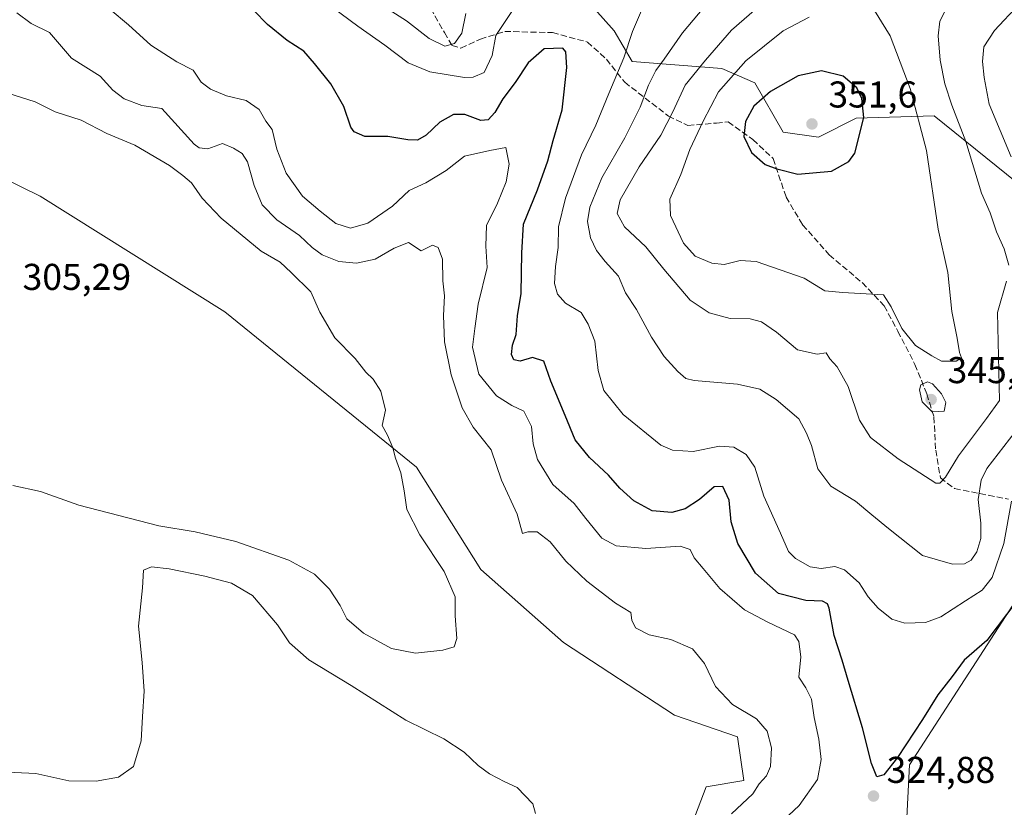
# Model space of a CAD drawing. Units: metres. Extents: x 594491 to 597965, y 4678178 to 4680538.
# Drawn here: x 597236 to 597501, y 4679748 to 4679959 of the extents above; entities that cross this region are included whole.
import ezdxf

# ---------------------------------------------------------------- set-up
doc = ezdxf.new("R2010")
doc.units = ezdxf.units.M
doc.header["$MEASUREMENT"] = 0
doc.linetypes.add('DGN Style 3', pattern=[2.307223458686699, 1.648016756204785, -0.6592067024819142])
for name, color, linetype, lineweight in [('Curva de nivel maestra', 30, 'Continuous', 30), ('Curva de nivel normal', 30, 'Continuous', 0), ('Matorral CxS', 135, 'Continuous', 0), ('Prado CxS', 92, 'Continuous', 0), ('Punto de cota en terreno', 7, 'Continuous', 0), ('Rótulo de punto de cota en terreno', 7, 'Continuous', 0), ('Senda', 7, 'DGN Style 3', 0)]:
    doc.layers.add(name, color=color, linetype=linetype, lineweight=lineweight)
doc.styles.add('Style-Arial', font='txt')

# ---------------------------------------------------------------- blocks, each defined once
blk = doc.blocks.new('5PATER')
at = {"layer": 'Prado CxS', "linetype": 'Continuous', "lineweight": 0}
h = blk.add_hatch(color=51, dxfattribs=at)
edge = h.paths.add_edge_path()
edge.add_ellipse((0, 0), major_axis=(-0.1095731443231308, -0.1110710700762829), ratio=0.9994222409660322, start_angle=0, end_angle=360)

msp = doc.modelspace()

# ---------------------------------------------------------------- linework, layer by layer
at = {"layer": 'Curva de nivel maestra', "color": 30, "linetype": 'Continuous', "lineweight": 30, "flags": 128}
for points, elevation in [([(597503.9699999997, 4679802.9901), (597495.9199999999, 4679792.300100001), (597489.8799999999, 4679787.040100001), (597486.6500000004, 4679782.670100001), (597482.8200000003, 4679777.720100001), (597478.7100000001, 4679771.100099999), (597472, 4679760.920100001), (597468.2699999996, 4679756.2601), (597466.4400000004, 4679755.720100001), (597464.9699999997, 4679759.270099999), (597462.5800000001, 4679768.9001), (597458.6799999997, 4679781.550100001), (597457.1299999999, 4679787.050100001), (597454.9400000004, 4679793.6501), (597453.5999999996, 4679800.9801), (597453.2000000002, 4679802.190099999), (597451.8700000001, 4679802.9101), (597447.3399999999, 4679803.050100001), (597440.0199999996, 4679804.960100001), (597433.7999999998, 4679810.4301), (597429.0899999999, 4679818.340100001), (597427.3300000001, 4679824.1501), (597426.75, 4679830.020099999), (597425.0800000001, 4679833.630100001), (597422.7000000002, 4679833.550100001), (597418.8200000003, 4679830.140100001), (597414.9199999999, 4679827.6601), (597411.3600000005, 4679826.720100001), (597406.1299999999, 4679827.1501), (597401.1699999999, 4679829.780099999), (597397.4000000004, 4679833.200099999), (597394.3899999997, 4679836.690099999), (597389.3099999996, 4679841.450099999), (597385.4199999999, 4679846.190099999), (597382.7199999997, 4679852.7601), (597378.9299999997, 4679861.950099999), (597376.9699999997, 4679867.3201), (597373.9500000002, 4679868.3101), (597370.6600000003, 4679867.350099999), (597368.9500000002, 4679867.640100001), (597368.2999999998, 4679869.120100001), (597368.5700000003, 4679871.620100001), (597369.5999999996, 4679874.440099999), (597369.9299999997, 4679879.440099999), (597370.8899999997, 4679885.450099999), (597371.1399999997, 4679896.360099999), (597371.54, 4679904.100099999), (597375.2800000003, 4679913.350099999), (597378.0899999999, 4679921.130100001), (597379.5, 4679926.540100001), (597381.8899999997, 4679934.800100001), (597383.1699999999, 4679946.1601), (597382.9000000004, 4679950.370100001), (597382.0800000001, 4679951.3301), (597377.1299999999, 4679951.1601), (597372.8200000003, 4679947.440099999), (597369.2800000003, 4679942.100099999), (597366, 4679937.770099999), (597363.8200000003, 4679934.100099999), (597362.0199999996, 4679932.0601), (597360.0499999998, 4679931.940099999), (597355.79, 4679933.4901), (597352.7699999996, 4679933.530099999), (597349.0800000001, 4679931.460100001), (597345.4100000003, 4679927.9801), (597343.0800000001, 4679926.670100001), (597340.4600000001, 4679926.7301), (597335.1500000004, 4679927.620100001), (597328.9600000001, 4679927.6501), (597326.1100000005, 4679928.870100001), (597325.1799999997, 4679930.090100001), (597323.2999999998, 4679935.710100001), (597319.79, 4679941.770099999), (597315.4100000003, 4679947.2601), (597312.5599999996, 4679950.5801), (597308.0599999996, 4679953.360099999), (597302.7800000003, 4679957.6601), (597299.1799999997, 4679961.440099999)], 325), ([(597445.2000000002, 4679917.4801), (597454.2800000003, 4679918.3101), (597458.9000000004, 4679920.880100001), (597460.5199999996, 4679923.140100001), (597462.9500000002, 4679932.700099999), (597462.3499999996, 4679937.8301), (597461.0700000003, 4679940.690099999), (597457.3600000005, 4679943.8101), (597451.5599999996, 4679945.2401), (597445.2599999999, 4679943.9101), (597437.8799999999, 4679939.7301), (597433.3700000001, 4679935.7601), (597431.1200000001, 4679931.6501), (597430.6799999997, 4679927.640100001), (597432.8099999996, 4679923.3201), (597436.4600000001, 4679920.0701), (597439.5599999996, 4679918.9101), (597445.2000000002, 4679917.4801)], 350)]:
    msp.add_lwpolyline(points, dxfattribs=dict(at, elevation=elevation))
at = {"layer": 'Curva de nivel normal', "color": 30, "linetype": 'Continuous', "lineweight": 0, "flags": 128}
for points, elevation in [([(597503.5599999996, 4679848.3201), (597495.9500000002, 4679838.460100001), (597494.4800000006, 4679835.380100001), (597493.6699999999, 4679830.1601), (597494.3300000001, 4679823.780099999), (597494.3399999999, 4679819.6801), (597493.2999999998, 4679816.100099999), (597491.79, 4679813.9301), (597489.9800000006, 4679812.880100001), (597486.7599999999, 4679812.800100001), (597478.6799999997, 4679815.170100001), (597469.5800000001, 4679822.420100001), (597465.04, 4679826.100099999), (597460.7300000006, 4679829.7601), (597454.04, 4679833.7401), (597450.5800000001, 4679838.4001), (597448.9000000004, 4679844.640100001), (597447.5800000001, 4679848.0101), (597445.4900000002, 4679851.860099999), (597439.4000000004, 4679857.0601), (597435, 4679859.770099999), (597429.04, 4679861.120100001), (597417.3799999999, 4679862.100099999), (597415.1699999999, 4679862.700099999), (597413.0300000003, 4679864.5601), (597409.3499999996, 4679868.600099999), (597405.9199999999, 4679873.7501), (597401.8600000005, 4679881.220100001), (597398.9800000006, 4679885.670100001), (597397.0199999996, 4679890.120100001), (597393.5, 4679894.040100001), (597391.1299999999, 4679897.030099999), (597389.5099999999, 4679900.4001), (597388.7400000002, 4679904.800100001), (597389.3200000003, 4679908.6801), (597392.5800000001, 4679916.4901), (597398.7599999999, 4679927.300100001), (597402.8899999997, 4679935.5001), (597405.1399999997, 4679941.450099999), (597407.0999999996, 4679945.350099999), (597409.3499999996, 4679948.4101), (597414.2599999999, 4679955.440099999), (597425.2400000002, 4679968.620100001)], 335), ([(597368.4299999997, 4679961.220100001), (597364.0899999999, 4679954.780099999), (597363.1600000003, 4679949.3301), (597360.9500000002, 4679944.8301), (597358.0099999999, 4679943.530099999), (597355.75, 4679943.5001), (597346.4100000003, 4679944.950099999), (597340.5599999996, 4679947.380100001), (597334.2999999998, 4679952.190099999), (597327.04, 4679957.280099999), (597315.3099999996, 4679966.040100001)], 330), ([(597501.2599999999, 4679888.7501), (597498.8099999996, 4679880.380100001), (597499.3200000003, 4679856.7401), (597495.8899999997, 4679851.880100001), (597488.3700000001, 4679841.870100001), (597484.8799999999, 4679836.1601), (597483.3200000003, 4679834.5801), (597482.2599999999, 4679834.5801), (597472.1900000004, 4679841.130100001), (597464.6900000004, 4679846.860099999), (597461.75, 4679851.440099999), (597458.7400000002, 4679860.520099999), (597455.7599999999, 4679865.780099999), (597453.8200000003, 4679867.920100001), (597452.8200000003, 4679869.5601), (597450.4000000004, 4679869.200099999), (597445.0800000001, 4679870.340100001), (597439.4500000002, 4679875.140100001), (597435.4199999999, 4679877.870100001), (597432.4000000004, 4679878.6501), (597427.0800000001, 4679878.7601), (597421.4100000003, 4679880.2501), (597416.2699999996, 4679883.700099999), (597409.1900000004, 4679891.9801), (597404.3700000001, 4679898.020099999), (597398.6900000004, 4679903.360099999), (597396.7100000001, 4679906.9801), (597397.54, 4679910.6601), (597402.5999999996, 4679919.5001), (597408.4000000004, 4679928.020099999), (597411.6399999997, 4679934.2501), (597414.9199999999, 4679941.440099999), (597420.4500000002, 4679948.100099999), (597427.4299999997, 4679956.1501), (597437.5999999996, 4679965.110099999)], 340), ([(597435.4199999999, 4679738.520099999), (597445.5800000001, 4679748.0101), (597450.4900000002, 4679754.9801), (597451.4299999997, 4679760.370100001), (597450.8499999996, 4679765.860099999), (597449.5599999996, 4679771.640100001), (597448.8499999996, 4679776.590100001), (597447.3200000003, 4679779.6501), (597445.5199999996, 4679782.450099999), (597445.9800000006, 4679787.9001), (597445.5199999996, 4679792.0701), (597444.3300000001, 4679793.8301), (597437.1600000003, 4679797.200099999), (597430.8799999999, 4679800.590100001), (597424.2699999996, 4679806.300100001), (597419.7999999998, 4679811.610099999), (597417.3600000005, 4679814.520099999), (597416.3099999996, 4679816.780099999), (597413.6399999997, 4679817.6601), (597404.4000000004, 4679817.040100001), (597396.4000000004, 4679817.7401), (597392.5499999998, 4679819.7601), (597388.2800000003, 4679825.110099999), (597385.1799999997, 4679829.110099999), (597379.4600000001, 4679834.220100001), (597375.2999999998, 4679840.920100001), (597374.1799999997, 4679845.090100001), (597373.7400000002, 4679849.7301), (597371.6799999997, 4679853.860099999), (597368.4199999999, 4679855.440099999), (597364.2999999998, 4679857.9901), (597359.5199999996, 4679863.8301), (597357.8099999996, 4679871.0601), (597358.4600000001, 4679876.0601), (597359.4199999999, 4679882.5801), (597361.8099999996, 4679892.420100001), (597361.4600000001, 4679898.220100001), (597361.6399999997, 4679903.700099999), (597364.5599999996, 4679909.7401), (597366.8499999996, 4679915.440099999), (597367.7100000001, 4679920.1601), (597366.79, 4679924.640100001), (597362.4699999997, 4679923.9001), (597355.75, 4679922.3101), (597350.75, 4679918.4901), (597345.3499999996, 4679915.1801), (597340.8200000003, 4679913.1501), (597336.3499999996, 4679908.940099999), (597329.75, 4679904.4001), (597325.0899999999, 4679903.020099999), (597321.1299999999, 4679904.290100001), (597316.9600000001, 4679907.590100001), (597312.25, 4679911.590100001), (597307.79, 4679917.8101), (597305.2800000003, 4679924.2401), (597304.0300000003, 4679929.4801), (597302.4000000004, 4679931.770099999), (597300.6100000005, 4679934.850099999), (597297.0499999998, 4679937.290100001), (597291.7699999996, 4679938.550100001), (597287.4800000006, 4679940.3201), (597285.0300000003, 4679942.2501), (597282.8700000001, 4679945.460100001), (597278.4600000001, 4679947.6801), (597271.4699999997, 4679952.130100001), (597265.4600000001, 4679957.640100001), (597260.5800000001, 4679961.6801)], 320), ([(597356.0700000003, 4679960.6801), (597354.9500000002, 4679955.380100001), (597353.0300000003, 4679952.5701), (597350.4600000001, 4679951.880100001), (597346.2400000002, 4679953.9301), (597340.1600000003, 4679958.700099999), (597333.4699999997, 4679962.9101)], 335), ([(597502.5999999996, 4679829.770099999), (597500.5499999998, 4679818.360099999), (597497.3799999999, 4679809.2501), (597494.6799999997, 4679805.790100001), (597490.2100000001, 4679803.0101), (597483.6200000001, 4679798.630100001), (597479.5099999999, 4679797.140100001), (597473.9100000003, 4679796.970100001), (597470.4800000006, 4679798.030099999), (597466.7699999996, 4679800.9801), (597464.1200000001, 4679804.0101), (597461.6399999997, 4679807.800100001), (597457.7000000002, 4679811.3201), (597455.1699999999, 4679812.1801), (597451.5099999999, 4679811.620100001), (597448.54, 4679812.110099999), (597444.54, 4679814.290100001), (597442.6600000003, 4679816.2401), (597440.5899999999, 4679821.100099999), (597436.0899999999, 4679831.100099999), (597433.6399999997, 4679838.870100001), (597431.3499999996, 4679842.280099999), (597428, 4679844.220100001), (597424.2000000002, 4679844.4801), (597417.0800000001, 4679843.0701), (597411.5499999998, 4679843.4301), (597408.4100000003, 4679844.770099999), (597398.2999999998, 4679852.9801), (597393.1399999997, 4679859.440099999), (597391.5800000001, 4679864.770099999), (597390.7400000002, 4679872.690099999), (597388.8700000001, 4679877.220100001), (597387, 4679880.360099999), (597382.8600000005, 4679882.890100001), (597380.6799999997, 4679885.2601), (597379.9000000004, 4679888.1601), (597380.1100000005, 4679892.690099999), (597380.8300000001, 4679897.8301), (597380.9400000004, 4679903.420100001), (597382.8499999996, 4679911.0701), (597387.1600000003, 4679922.7401), (597390.9699999997, 4679930.6801), (597394.4400000004, 4679939.200099999), (597398.4600000001, 4679948.770099999), (597400.8200000003, 4679955.840100001), (597404.3300000001, 4679963.9801)], 330), ([(597448.25, 4679959.6801), (597441.2599999999, 4679955.9901), (597431.2300000006, 4679947.9301), (597423.9000000004, 4679939.600099999), (597419.8300000001, 4679931.720100001), (597416.2100000001, 4679924.100099999), (597413.7599999999, 4679917.440099999), (597410.8200000003, 4679910.770099999), (597411.0300000003, 4679906.4101), (597414.5099999999, 4679898.960100001), (597417.6399999997, 4679895.5001), (597422.0999999996, 4679893.610099999), (597425.4699999997, 4679893.290100001), (597429.7400000002, 4679894.300100001), (597434, 4679894.040100001), (597446.9299999997, 4679889.630100001), (597452.4900000002, 4679886.220100001), (597457.3300000001, 4679885.720100001), (597468.2000000002, 4679885.140100001), (597470.2400000002, 4679881.940099999), (597473.0899999999, 4679876.120100001), (597476.7800000003, 4679871.4801), (597481.1600000003, 4679868.7301), (597483.7599999999, 4679867.280099999), (597487.7100000001, 4679867.280099999), (597489.1500000004, 4679868.1801), (597488.6299999999, 4679869.6601), (597488, 4679873.5101), (597486.5199999996, 4679880.640100001), (597485.4800000006, 4679891.100099999), (597482.9199999999, 4679902.770099999), (597479.7199999997, 4679923.870100001), (597475.3899999997, 4679940.4901), (597469.9900000002, 4679954.610099999), (597464.6399999997, 4679963.3301)], 345), ([(597485.0700000003, 4679961.940099999), (597483.3399999999, 4679958.5601), (597482.8499999996, 4679954.6501), (597483.4299999997, 4679948.130100001), (597484.7000000002, 4679941.7301), (597486.5599999996, 4679936.0701), (597490.3499999996, 4679926.280099999), (597494.5499999998, 4679912.440099999), (597496.8200000003, 4679907.100099999), (597498.5599999996, 4679902.0601), (597500.6399999997, 4679897.460100001), (597501.8600000005, 4679893.0801)], 340), ([(597504.5800000001, 4679963.0601), (597498.04, 4679956.0601), (597495.1900000004, 4679951.690099999), (597494.7599999999, 4679947.770099999), (597495.2300000006, 4679943.470100001), (597496.6200000001, 4679936.270099999), (597502.5099999999, 4679922.210100001)], 335), ([(597235.4699999997, 4679960.8101), (597239.3399999999, 4679958.0101), (597244.2400000002, 4679955.540100001), (597250.1600000003, 4679948.640100001), (597257.8499999996, 4679943.8101), (597261.2400000002, 4679940.110099999), (597264.29, 4679937.7301), (597269.0800000001, 4679935.950099999), (597274.4600000001, 4679935.140100001), (597283.0800000001, 4679925.540100001), (597284.4400000004, 4679924.550100001), (597286.7599999999, 4679924.350099999), (597290.7300000006, 4679925.7601), (597293.6399999997, 4679924.4801), (597296.0499999998, 4679923.0801), (597297.4600000001, 4679920.8201), (597299.2199999997, 4679914.460100001), (597301.3799999999, 4679909.2401), (597305.3399999999, 4679905.2401), (597311.4000000004, 4679901.090100001), (597314.7800000003, 4679897.840100001), (597317.5300000003, 4679895.890100001), (597321.9800000006, 4679894.0801), (597326.7300000006, 4679893.590100001), (597331.6799999997, 4679894.720100001), (597336.8300000001, 4679897.620100001), (597340.6600000003, 4679899.130100001), (597344.0999999996, 4679896.960100001), (597347.0800000001, 4679898.440099999), (597348.6399999997, 4679897.8301), (597349.8399999999, 4679894.670100001), (597349.9000000004, 4679888.920100001), (597350.3300000001, 4679884.880100001), (597350.0499999998, 4679879.540100001), (597350.3700000001, 4679872.4801), (597352.1100000005, 4679863.610099999), (597355.0899999999, 4679854.8101), (597358.0700000003, 4679849.600099999), (597362.8399999999, 4679843.4801), (597365.6299999999, 4679835.380100001), (597369.8200000003, 4679826.220100001), (597371.2699999996, 4679821.040100001), (597372.7100000001, 4679821.470100001), (597375.2400000002, 4679821.5101), (597378.7199999997, 4679818.780099999), (597382.9400000004, 4679813.630100001), (597388.5899999999, 4679808.220100001), (597396.2400000002, 4679802.360099999), (597400.3799999999, 4679799.8101), (597400.6100000005, 4679797.780099999), (597401.5999999996, 4679795.6801), (597405.3300000001, 4679793.860099999), (597411.1399999997, 4679792.5801), (597416.8899999997, 4679790.110099999), (597420.1200000001, 4679786.1601), (597423.0999999996, 4679780.0101), (597427.7100000001, 4679775.130100001), (597434.0700000003, 4679771.300100001), (597436.9600000001, 4679767.9801), (597438.1100000005, 4679763.520099999), (597437.8899999997, 4679758.5101), (597436.7800000003, 4679756.020099999), (597434.8099999996, 4679753.840100001), (597433.1299999999, 4679751.110099999), (597427.4000000004, 4679745.780099999)], 315), ([(597234.3899999997, 4679833.960100001), (597241.8700000001, 4679832.280099999), (597252.1399999997, 4679828.670100001), (597273.6500000004, 4679823.100099999), (597283.4000000004, 4679821.5001), (597294.3300000001, 4679818.9301), (597308.54, 4679813.880100001), (597315.4600000001, 4679810.1601), (597319.4400000004, 4679806.140100001), (597322.3600000005, 4679801.7301), (597324.1399999997, 4679798.170100001), (597328.5499999998, 4679794.2501), (597336.1299999999, 4679790.1601), (597342.5700000003, 4679788.940099999), (597349.8799999999, 4679789.710100001), (597352.9100000003, 4679790.630100001), (597353.6699999999, 4679792.860099999), (597353.1699999999, 4679798.920100001), (597353.2000000002, 4679804.0801), (597350.2400000002, 4679810.8101), (597343.7300000006, 4679820.6601), (597340.1799999997, 4679827.5001), (597339.5199999996, 4679832.460100001), (597338.6299999999, 4679837.3201), (597337.1500000004, 4679841.2401), (597336.4400000004, 4679844.0701), (597335, 4679847.4301), (597333.6399999997, 4679850.0001), (597334.4900000002, 4679854.140100001), (597333.2400000002, 4679859.280099999), (597331.1399999997, 4679862.440099999), (597329.1799999997, 4679864.370100001), (597326.3099999996, 4679868.0001), (597320.9100000003, 4679873.600099999), (597316.8600000005, 4679880.4901), (597314.4000000004, 4679885.970100001), (597309.2000000002, 4679891.100099999), (597306.1799999997, 4679893.870100001), (597301.0800000001, 4679896.850099999), (597290.3399999999, 4679905.700099999), (597285.2800000003, 4679911.090100001), (597282.4000000004, 4679915.2301), (597280.04, 4679917.1801), (597276.4900000002, 4679919.8301), (597267.2199999997, 4679925.3201), (597259.6500000004, 4679928.440099999), (597252.7599999999, 4679932.0001), (597245.7599999999, 4679934.2601), (597240.4299999997, 4679936.920100001), (597233.1100000005, 4679939.220100001)], 310), ([(597480.0099999999, 4679861.7601), (597478.2699999996, 4679861.0001), (597477.8399999999, 4679859.600099999), (597478.5499999998, 4679856.370100001), (597481.2699999996, 4679853.6801), (597484.5199999996, 4679853.890100001), (597484.9400000004, 4679856.2401), (597483.8300000001, 4679858.530099999), (597481.3399999999, 4679861.190099999), (597480.0099999999, 4679861.7601)], 345), ([(597374.7300000006, 4679745.8301), (597374.0099999999, 4679748.460100001), (597369.8099999996, 4679752.8101), (597366.5800000001, 4679754.370100001), (597362.4199999999, 4679756.4801), (597359.3600000005, 4679758.7301), (597355.6299999999, 4679762.3301), (597350.1900000004, 4679765.890100001), (597339.9400000004, 4679770.970100001), (597325.25, 4679780.280099999), (597313.9199999999, 4679787.100099999), (597308.6799999997, 4679791.6501), (597305.5, 4679796.5101), (597298.7999999998, 4679804.380100001), (597293.1100000005, 4679807.7301), (597285.9500000002, 4679809.610099999), (597276.4500000002, 4679811.550100001), (597271.7000000002, 4679812.100099999), (597269.5199999996, 4679811.190099999), (597269.2699999996, 4679806.450099999), (597268.1399999997, 4679796.1601), (597269.1399999997, 4679786.440099999), (597269.6600000003, 4679778.6801), (597269.2599999999, 4679771.9101), (597268.9199999999, 4679765.380100001), (597266.7999999998, 4679758.4901), (597262.7599999999, 4679755.6601), (597256.8099999996, 4679754.590100001), (597249.4600000001, 4679754.600099999), (597240.5599999996, 4679756.590100001), (597230.9699999997, 4679757.0601)], 315)]:
    msp.add_lwpolyline(points, dxfattribs=dict(at, elevation=elevation))
at = {"layer": 'Matorral CxS', "color": 135, "linetype": 'Continuous', "lineweight": 0}
for points in [[(597538.9914999995, 4679981.4827, 326.1668000000063), (597528.0761000002, 4679951.2459, 325.8758999999991), (597527.2368999999, 4679931.9279, 325.9066000000021), (597528.9153000005, 4679900.8499, 325.6428000000014), (597520.6734999996, 4679901.8717, 328.945200000002), (597481.7792999997, 4679933.184900001, 343.3261999999959), (597460.8805000001, 4679932.552100001, 350.5044000000053), (597450.7472999999, 4679927.483100001, 351.2140000000072), (597441.2487000005, 4679928.7501, 351.3968000000023), (597433.6486999998, 4679942.0551, 347.0485000000044), (597424.7829, 4679945.856100001, 341.9413999999961), (597400.7181000002, 4679947.757300001, 330.7060000000056), (597395.8655000003, 4679956.004100001, 328.4873999999982), (597351.3234999999, 4680006.044500001, 334.1232000000018)], [(597351.3234999999, 4680006.044500001, 334.1232000000018), (597395.8655000003, 4679956.004100001, 328.4873999999982), (597400.7181000002, 4679947.757300001, 330.7060000000056), (597424.7829, 4679945.856100001, 341.9413999999961), (597433.6486999998, 4679942.0551, 347.0485000000044), (597441.2487000005, 4679928.7501, 351.3968000000023), (597450.7472999999, 4679927.483100001, 351.2140000000072), (597460.8805000001, 4679932.552100001, 350.5044000000053), (597481.7792999997, 4679933.184900001, 343.3261999999959), (597520.6734999996, 4679901.8717, 328.945200000002)], [(597351.3234999999, 4680006.044500001, 334.1232000000018), (597395.8655000003, 4679956.004100001, 328.4873999999982), (597400.7181000002, 4679947.757300001, 330.7060000000056), (597424.7829, 4679945.856100001, 341.9413999999961), (597433.6486999998, 4679942.0551, 347.0485000000044), (597441.2487000005, 4679928.7501, 351.3968000000023), (597450.7472999999, 4679927.483100001, 351.2140000000072), (597460.8805000001, 4679932.552100001, 350.5044000000053), (597481.7792999997, 4679933.184900001, 343.3261999999959), (597520.6734999996, 4679901.8717, 328.945200000002), (597528.9153000005, 4679900.8499, 325.6428000000014)], [(597515.1728999997, 4679830.7283, 326.6736999999994), (597504.8920999998, 4679804.888900001, 326.2744999999995), (597475.1803000001, 4679758.901900001, 324.292300000001), (597472.6617000002, 4679709.347100001, 323.1944999999978), (597448.5607000003, 4679697.783299999, 321.834400000007), (597433.1069, 4679704.951099999, 320.5023999999976), (597416.4102999996, 4679716.906099999, 317.5470999999961), (597414.3857000005, 4679736.793299999, 314.1370000000024), (597420.6089000005, 4679753.0233, 312.6771000000008), (597430.6836999999, 4679754.703299999, 313.2675000000018), (597429.0047000004, 4679766.4619, 314.027700000006), (597412.0701000001, 4679772.292300001, 312.5190000000002), (597382.2829, 4679791.7411, 311.6794999999984), (597360.1091, 4679811.414100001, 310.9315000000061), (597342.7877000002, 4679838.851500001, 311.0145000000048), (597291.3855, 4679880.5305, 306.2045000000071), (597241.7626999998, 4679911.6447, 306.3239999999932), (597222.1309000002, 4679921.148499999, 307.0979999999981), (597198.6993000006, 4679930.651900001, 306.9618000000046), (597175.2686999999, 4679933.185699999, 307.5675000000047), (597170.8359000003, 4679940.789100001, 308.9967000000034), (597173.2593, 4679966.614700001, 312.5387000000046)], [(597504.8920999998, 4679804.888900001, 326.2744999999995), (597475.1803000001, 4679758.901900001, 324.292300000001), (597472.6617000002, 4679709.347100001, 323.1944999999978), (597448.5607000003, 4679697.783299999, 321.834400000007), (597433.1069, 4679704.951099999, 320.5023999999976), (597416.4102999996, 4679716.906099999, 317.5470999999961), (597414.3857000005, 4679736.793299999, 314.1370000000024), (597420.6089000005, 4679753.0233, 312.6771000000008), (597430.6836999999, 4679754.703299999, 313.2675000000018), (597429.0047000004, 4679766.4619, 314.027700000006), (597412.0701000001, 4679772.292300001, 312.5190000000002), (597382.2829, 4679791.7411, 311.6794999999984), (597360.1091, 4679811.414100001, 310.9315000000061), (597342.7877000002, 4679838.851500001, 311.0145000000048), (597291.3855, 4679880.5305, 306.2045000000071), (597241.7626999998, 4679911.6447, 306.3239999999932), (597222.1309000002, 4679921.148499999, 307.0979999999981)]]:
    msp.add_polyline3d(points, dxfattribs=at)
at = {"layer": 'Prado CxS', "color": 92, "linetype": 'Continuous', "lineweight": 0}
for points in [[(597515.1728999997, 4679830.7283, 326.6736999999994), (597504.8920999998, 4679804.888900001, 326.2744999999995), (597475.1803000001, 4679758.901900001, 324.292300000001), (597472.6617000002, 4679709.347100001, 323.1944999999978), (597448.5607000003, 4679697.783299999, 321.834400000007), (597433.1069, 4679704.951099999, 320.5023999999976), (597416.4102999996, 4679716.906099999, 317.5470999999961), (597414.3857000005, 4679736.793299999, 314.1370000000024), (597420.6089000005, 4679753.0233, 312.6771000000008), (597430.6836999999, 4679754.703299999, 313.2675000000018), (597429.0047000004, 4679766.4619, 314.027700000006), (597412.0701000001, 4679772.292300001, 312.5190000000002), (597382.2829, 4679791.7411, 311.6794999999984), (597360.1091, 4679811.414100001, 310.9315000000061), (597342.7877000002, 4679838.851500001, 311.0145000000048), (597291.3855, 4679880.5305, 306.2045000000071), (597241.7626999998, 4679911.6447, 306.3239999999932), (597222.1309000002, 4679921.148499999, 307.0979999999981), (597198.6993000006, 4679930.651900001, 306.9618000000046), (597175.2686999999, 4679933.185699999, 307.5675000000047), (597170.8359000003, 4679940.789100001, 308.9967000000034), (597173.2593, 4679966.614700001, 312.5387000000046)], [(597222.1309000002, 4679921.148499999, 307.0979999999981), (597241.7626999998, 4679911.6447, 306.3239999999932), (597291.3855, 4679880.5305, 306.2045000000071), (597342.7877000002, 4679838.851500001, 311.0145000000048), (597360.1091, 4679811.414100001, 310.9315000000061), (597382.2829, 4679791.7411, 311.6794999999984), (597412.0701000001, 4679772.292300001, 312.5190000000002), (597429.0047000004, 4679766.4619, 314.027700000006), (597430.6836999999, 4679754.703299999, 313.2675000000018), (597420.6089000005, 4679753.0233, 312.6771000000008), (597414.3857000005, 4679736.793299999, 314.1370000000024), (597416.4102999996, 4679716.906099999, 317.5470999999961), (597433.1069, 4679704.951099999, 320.5023999999976), (597448.5607000003, 4679697.783299999, 321.834400000007), (597472.6617000002, 4679709.347100001, 323.1944999999978), (597475.1803000001, 4679758.901900001, 324.292300000001), (597504.8920999998, 4679804.888900001, 326.2744999999995)]]:
    msp.add_polyline3d(points, dxfattribs=at)
at = {"layer": 'Senda', "color": 7, "linetype": 'DGN Style 3', "lineweight": 0}
msp.add_polyline3d([(597346.6497, 4679962.023700001, 336.4919999999984), (597350.3009000003, 4679955.514900001, 335.8451000000059), (597352.3646999998, 4679952.022500001, 335.059699999998), (597354.7459000006, 4679951.387499999, 334.1689000000042), (597359.9846999999, 4679953.7687, 332.3803999999946), (597366.4935, 4679955.8325, 329.5547999999981), (597379.3523000004, 4679955.514900001, 326.2749999999942), (597388.7185000004, 4679952.9749, 327.2290999999968), (597393.7984999996, 4679948.371300001, 329.5148999999947), (597398.7197000004, 4679942.1799, 331.8194999999978), (597410.4672999998, 4679933.131100001, 340.0583000000042), (597415.7061000001, 4679930.5911, 343.6587), (597423.3261000002, 4679931.226100001, 347.4942000000011), (597426.5011, 4679931.5437, 348.6343999999954), (597433.1687000003, 4679926.781099999, 350.6199000000051), (597438.5661000004, 4679921.701099999, 350.7036999999983), (597442.0586999999, 4679911.382300001, 349.3175999999949), (597446.5037000002, 4679903.9211, 348.0767000000051), (597453.6475000001, 4679895.824899999, 347.0742999999929), (597462.5374999996, 4679888.363500001, 345.7200000000012), (597468.4111000003, 4679882.172300001, 345.1168000000035), (597472.0625, 4679875.346100001, 345.1202999999951), (597476.6662999997, 4679866.4561, 344.8945999999996), (597479.8413000006, 4679858.5185, 345.1524999999965), (597481.7462999999, 4679852.327299999, 344.8991999999998), (597482.2225000003, 4679843.4373, 342.4878999999929), (597483.4924999997, 4679835.9759, 340.2771000000066), (597487.3025000002, 4679833.1185, 338.5197999999946), (597501.7487000005, 4679830.2609, 330.4499999999971)], dxfattribs=at)

# ---------------------------------------------------------------- block references
at = {"layer": 'Punto de cota en terreno', "color": 7, "linetype": 'Continuous', "lineweight": 0, "xscale": 10, "yscale": 10, "zscale": 10}
for p in [(597449, 4679931, 351.6000000000058), (597481, 4679857, 345.3800000000047), (597465.5300000003, 4679750.560000001, 324.8800000000047)]:
    msp.add_blockref('5PATER', p, dxfattribs=at)

# ---------------------------------------------------------------- texts
at = {"layer": 'Rótulo de punto de cota en terreno', "color": 7, "linetype": 'Continuous', "lineweight": 0, "style": 'Style-Arial'}
for s, p in [('351,6', (597453.4096999997, 4679935.409700001)), ('305,29', (597237.0378000002, 4679886.437799999)), ('345,38', (597485.4096999997, 4679861.409700001)), ('324,88', (597469.0577999996, 4679754.0878))]:
    msp.add_text(s, height=7.000000000000002, dxfattribs=at).set_placement(p)

doc.saveas('drawing.dxf')
